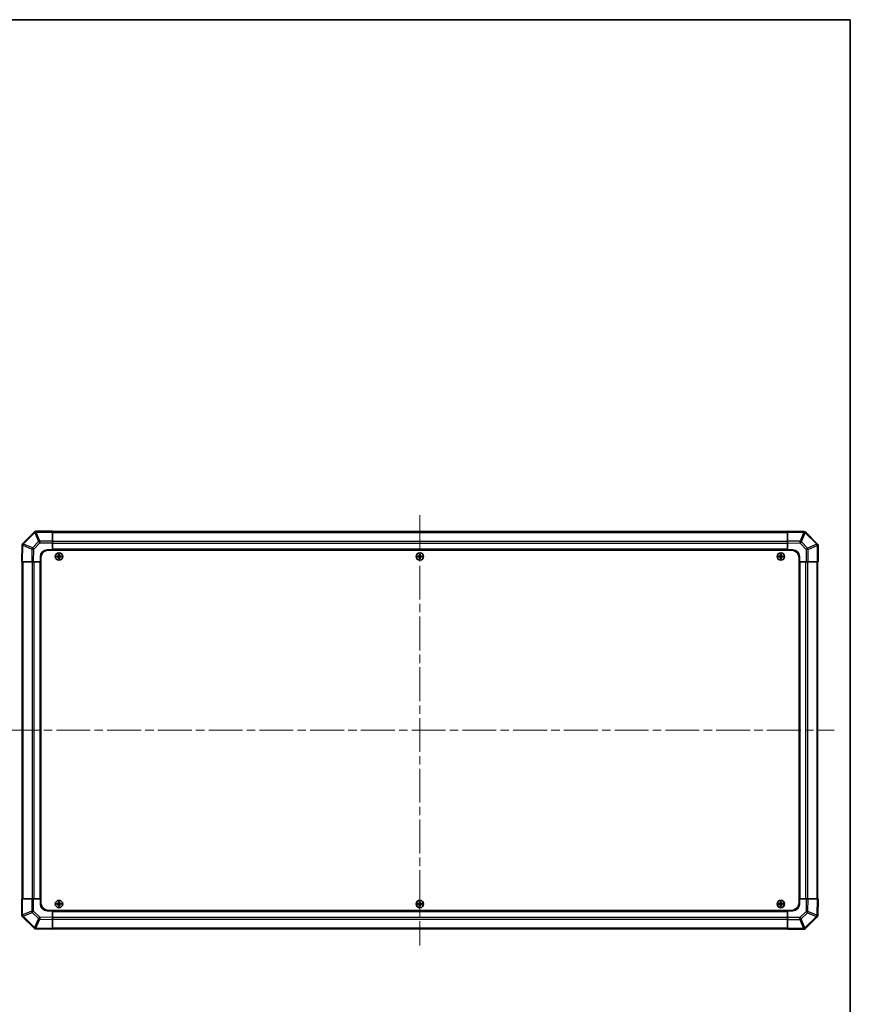
# Model space of a CAD drawing. Units: millimetres. Extents: x 65 to 9120, y 36 to 1441.
# Drawn here: x 3164 to 3790, y 699 to 1441 of the extents above; entities that cross this region are included whole.
import ezdxf

# ---------------------------------------------------------------- set-up
doc = ezdxf.new("R2010")
doc.units = ezdxf.units.MM
doc.header["$LTSCALE"] = 4.5
doc.linetypes.add('CHAIN', pattern=[0.3543, 0.2362, -0.0295, 0.0591, -0.0295])
for name, color, linetype, lineweight in [('Border (ISO)', 7, 'Continuous', 35), ('Centerline (ISO)', 131, 'Continuous', 18), ('Visible (ISO)', 7, 'Continuous', 35), ('Visible Narrow (ISO)', 7, 'Continuous', 25)]:
    doc.layers.add(name, color=color, linetype=linetype, lineweight=lineweight)

# ---------------------------------------------------------------- blocks, each defined once
blk = doc.blocks.new('図面枠 tk図枠')
at = {"layer": 'Border (ISO)'}
for p, q in [((14.5, 289), (405.5, 289)), ((405.5, 289), (405.5, 8))]:
    blk.add_line(p, q, dxfattribs=at)

msp = doc.modelspace()

# ---------------------------------------------------------------- linework, layer by layer
at = {"layer": 'Centerline (ISO)', "linetype": 'CHAIN', "ltscale": 23.990969}
for p, q in [((3465.4191, 1067.6115), (3465.4191, 743.2115)), ((3153.2191, 905.4115), (3777.6191, 905.4115))]:
    msp.add_line(p, q, dxfattribs=at)
at = {"layer": 'Visible (ISO)'}
for p, q in [((3174.8267, 1054.8191), (3166.2214, 1046.2138)), ((3174.8333, 1054.8257), (3174.8267, 1054.8191)), ((3188.4191, 1055.4115), (3176.2475, 1055.4115)), ((3188.4191, 1055.4115), (3188.4191, 1054.838)), ((3742.4191, 1055.1115), (3188.4191, 1055.1115)), ((3188.4191, 1047.9862), (3188.4191, 1054.838)), ((3742.4191, 1054.8258), (3742.4191, 1055.4115)), ((3754.8186, 1055.195), (3742.4191, 1055.4115)), ((3742.4191, 1054.8258), (3742.4191, 1047.9959)), ((3754.8421, 1055.1946), (3754.8186, 1055.195)), ((3764.8267, 1046.0038), (3756.2214, 1054.6091)), ((3188.4191, 1047.9862), (3188.4191, 1046.5946)), ((3188.4191, 1046.5946), (3188.4191, 1041.4115)), ((3742.4191, 1046.5819), (3742.4191, 1047.9959)), ((3742.4191, 1041.4115), (3742.4191, 1046.5819)), ((3165.6355, 1044.8109), (3165.4191, 1032.4115)), ((3165.6359, 1044.8345), (3165.6355, 1044.8109)), ((3184.4191, 1041.4115), (3188.4191, 1041.4115)), ((3185.6691, 1041.1615), (3745.1691, 1041.1615)), ((3188.4191, 1041.4115), (3188.4191, 1041.1615)), ((3742.4191, 1041.4115), (3188.4191, 1041.4115)), ((3188.4191, 1041.4115), (3188.4191, 1041.1615)), ((3742.4191, 1041.1615), (3742.4191, 1041.4115)), ((3742.4191, 1041.1615), (3742.4191, 1041.4115)), ((3742.4191, 1041.4115), (3746.4191, 1041.4115)), ((3764.8333, 1045.9972), (3764.8267, 1046.0038)), ((3765.4191, 1032.4115), (3765.4191, 1044.583)), ((3166.0047, 1032.4115), (3165.4191, 1032.4115)), ((3165.7191, 1032.4115), (3165.7191, 778.4115)), ((3166.0047, 1032.4115), (3172.8346, 1032.4115)), ((3174.2487, 1032.4115), (3172.8346, 1032.4115)), ((3179.4191, 1032.4115), (3174.2487, 1032.4115)), ((3179.4191, 1032.4115), (3179.4191, 1036.4115)), ((3179.4191, 1032.4115), (3179.4191, 778.4115)), ((3179.6691, 1032.4115), (3179.4191, 1032.4115)), ((3179.6691, 1032.4115), (3179.4191, 1032.4115)), ((3179.6691, 1035.1615), (3179.6691, 775.6615)), ((3191.6872, 1036.6933), (3191.7566, 1036.624)), ((3191.6872, 1036.1296), (3191.7566, 1036.1989)), ((3192.9191, 1036.624), (3191.7566, 1036.624)), ((3191.7566, 1036.624), (3191.8447, 1036.5358)), ((3191.7566, 1036.624), (3191.7566, 1036.1989)), ((3191.7566, 1036.1989), (3191.8447, 1036.2871)), ((3191.7566, 1036.1989), (3192.9191, 1036.1989)), ((3192.9191, 1036.5358), (3191.8447, 1036.5358)), ((3191.8447, 1036.5358), (3191.8447, 1036.2871)), ((3191.8447, 1036.2871), (3192.9191, 1036.2871)), ((3193.1372, 1038.1433), (3193.2066, 1038.074)), ((3193.1372, 1034.6796), (3193.2066, 1034.7489)), ((3193.6316, 1038.074), (3193.2066, 1038.074)), ((3193.2066, 1038.074), (3193.2947, 1037.9858)), ((3193.2066, 1038.074), (3193.2066, 1036.9115)), ((3193.2066, 1035.9115), (3193.2066, 1034.7489)), ((3193.2066, 1034.7489), (3193.2947, 1034.8371)), ((3193.2066, 1034.7489), (3193.6316, 1034.7489)), ((3193.5434, 1037.9858), (3193.2947, 1037.9858)), ((3193.2947, 1037.9858), (3193.2947, 1036.9115)), ((3193.2947, 1035.9115), (3193.2947, 1034.8371)), ((3193.2947, 1034.8371), (3193.5434, 1034.8371)), ((3193.6316, 1038.074), (3193.5434, 1037.9858)), ((3193.5434, 1036.9115), (3193.5434, 1037.9858)), ((3193.5434, 1034.8371), (3193.5434, 1035.9115)), ((3193.6316, 1034.7489), (3193.5434, 1034.8371)), ((3193.7009, 1038.1433), (3193.6316, 1038.074)), ((3193.6316, 1036.9115), (3193.6316, 1038.074)), ((3193.6316, 1034.7489), (3193.6316, 1035.9115)), ((3193.7009, 1034.6796), (3193.6316, 1034.7489)), ((3195.0816, 1036.624), (3193.9191, 1036.624)), ((3194.9934, 1036.5358), (3193.9191, 1036.5358)), ((3193.9191, 1036.2871), (3194.9934, 1036.2871)), ((3193.9191, 1036.1989), (3195.0816, 1036.1989)), ((3195.0816, 1036.624), (3194.9934, 1036.5358)), ((3194.9934, 1036.2871), (3194.9934, 1036.5358)), ((3195.0816, 1036.1989), (3194.9934, 1036.2871)), ((3195.1509, 1036.6933), (3195.0816, 1036.624)), ((3195.0816, 1036.1989), (3195.0816, 1036.624)), ((3195.1509, 1036.1296), (3195.0816, 1036.1989)), ((3463.6872, 1036.6933), (3463.7566, 1036.624)), ((3463.6872, 1036.1296), (3463.7566, 1036.1989)), ((3464.9191, 1036.624), (3463.7566, 1036.624)), ((3463.7566, 1036.624), (3463.8447, 1036.5358)), ((3463.7566, 1036.624), (3463.7566, 1036.1989)), ((3463.7566, 1036.1989), (3463.8447, 1036.2871)), ((3463.7566, 1036.1989), (3464.9191, 1036.1989)), ((3464.9191, 1036.5358), (3463.8447, 1036.5358)), ((3463.8447, 1036.5358), (3463.8447, 1036.2871)), ((3463.8447, 1036.2871), (3464.9191, 1036.2871)), ((3465.1372, 1038.1433), (3465.2066, 1038.074)), ((3465.1372, 1034.6796), (3465.2066, 1034.7489)), ((3465.6316, 1038.074), (3465.2066, 1038.074)), ((3465.2066, 1038.074), (3465.2947, 1037.9858)), ((3465.2066, 1038.074), (3465.2066, 1036.9115)), ((3465.2066, 1035.9115), (3465.2066, 1034.7489)), ((3465.2066, 1034.7489), (3465.2947, 1034.8371)), ((3465.2066, 1034.7489), (3465.6316, 1034.7489)), ((3465.5434, 1037.9858), (3465.2947, 1037.9858)), ((3465.2947, 1037.9858), (3465.2947, 1036.9115)), ((3465.2947, 1035.9115), (3465.2947, 1034.8371)), ((3465.2947, 1034.8371), (3465.5434, 1034.8371)), ((3465.6316, 1038.074), (3465.5434, 1037.9858)), ((3465.5434, 1036.9115), (3465.5434, 1037.9858)), ((3465.5434, 1034.8371), (3465.5434, 1035.9115)), ((3465.6316, 1034.7489), (3465.5434, 1034.8371)), ((3465.7009, 1038.1433), (3465.6316, 1038.074)), ((3465.6316, 1036.9115), (3465.6316, 1038.074)), ((3465.6316, 1034.7489), (3465.6316, 1035.9115)), ((3465.7009, 1034.6796), (3465.6316, 1034.7489)), ((3467.0816, 1036.624), (3465.9191, 1036.624)), ((3466.9934, 1036.5358), (3465.9191, 1036.5358)), ((3465.9191, 1036.2871), (3466.9934, 1036.2871)), ((3465.9191, 1036.1989), (3467.0816, 1036.1989)), ((3467.0816, 1036.624), (3466.9934, 1036.5358)), ((3466.9934, 1036.2871), (3466.9934, 1036.5358)), ((3467.0816, 1036.1989), (3466.9934, 1036.2871)), ((3467.1509, 1036.6933), (3467.0816, 1036.624)), ((3467.0816, 1036.1989), (3467.0816, 1036.624)), ((3467.1509, 1036.1296), (3467.0816, 1036.1989)), ((3735.6872, 1036.6933), (3735.7566, 1036.624)), ((3735.6872, 1036.1296), (3735.7566, 1036.1989)), ((3736.9191, 1036.624), (3735.7566, 1036.624)), ((3735.7566, 1036.624), (3735.8447, 1036.5358)), ((3735.7566, 1036.624), (3735.7566, 1036.1989)), ((3735.7566, 1036.1989), (3735.8447, 1036.2871)), ((3735.7566, 1036.1989), (3736.9191, 1036.1989)), ((3736.9191, 1036.5358), (3735.8447, 1036.5358)), ((3735.8447, 1036.5358), (3735.8447, 1036.2871)), ((3735.8447, 1036.2871), (3736.9191, 1036.2871)), ((3737.1372, 1038.1433), (3737.2066, 1038.074)), ((3737.1372, 1034.6796), (3737.2066, 1034.7489)), ((3737.6316, 1038.074), (3737.2066, 1038.074)), ((3737.2066, 1038.074), (3737.2947, 1037.9858)), ((3737.2066, 1038.074), (3737.2066, 1036.9115)), ((3737.2066, 1035.9115), (3737.2066, 1034.7489)), ((3737.2066, 1034.7489), (3737.2947, 1034.8371)), ((3737.2066, 1034.7489), (3737.6316, 1034.7489)), ((3737.5434, 1037.9858), (3737.2947, 1037.9858)), ((3737.2947, 1037.9858), (3737.2947, 1036.9115)), ((3737.2947, 1035.9115), (3737.2947, 1034.8371)), ((3737.2947, 1034.8371), (3737.5434, 1034.8371)), ((3737.6316, 1038.074), (3737.5434, 1037.9858)), ((3737.5434, 1036.9115), (3737.5434, 1037.9858)), ((3737.5434, 1034.8371), (3737.5434, 1035.9115)), ((3737.6316, 1034.7489), (3737.5434, 1034.8371)), ((3737.7009, 1038.1433), (3737.6316, 1038.074)), ((3737.6316, 1036.9115), (3737.6316, 1038.074)), ((3737.6316, 1034.7489), (3737.6316, 1035.9115)), ((3737.7009, 1034.6796), (3737.6316, 1034.7489)), ((3739.0816, 1036.624), (3737.9191, 1036.624)), ((3738.9934, 1036.5358), (3737.9191, 1036.5358)), ((3737.9191, 1036.2871), (3738.9934, 1036.2871)), ((3737.9191, 1036.1989), (3739.0816, 1036.1989)), ((3739.0816, 1036.624), (3738.9934, 1036.5358)), ((3738.9934, 1036.2871), (3738.9934, 1036.5358)), ((3739.0816, 1036.1989), (3738.9934, 1036.2871)), ((3739.1509, 1036.6933), (3739.0816, 1036.624)), ((3739.0816, 1036.1989), (3739.0816, 1036.624)), ((3739.1509, 1036.1296), (3739.0816, 1036.1989)), ((3751.1691, 1035.1615), (3751.1691, 775.6615)), ((3751.4191, 1032.4115), (3751.1691, 1032.4115)), ((3751.4191, 1032.4115), (3751.1691, 1032.4115)), ((3751.4191, 1036.4115), (3751.4191, 1032.4115)), ((3751.4191, 778.4115), (3751.4191, 1032.4115)), ((3756.6022, 1032.4115), (3751.4191, 1032.4115)), ((3757.9938, 1032.4115), (3756.6022, 1032.4115)), ((3757.9938, 1032.4115), (3764.8456, 1032.4115)), ((3765.4191, 1032.4115), (3764.8456, 1032.4115)), ((3765.1191, 778.4115), (3765.1191, 1032.4115)), ((3165.4191, 778.4115), (3165.9926, 778.4115)), ((3165.4191, 778.4115), (3165.4191, 766.2399)), ((3172.8444, 778.4115), (3165.9926, 778.4115)), ((3172.8444, 778.4115), (3174.236, 778.4115)), ((3174.236, 778.4115), (3179.4191, 778.4115)), ((3179.4191, 778.4115), (3179.6691, 778.4115)), ((3179.4191, 778.4115), (3179.6691, 778.4115)), ((3179.4191, 774.4115), (3179.4191, 778.4115)), ((3191.6872, 774.6933), (3191.7566, 774.624)), ((3191.6872, 774.1296), (3191.7566, 774.1989)), ((3192.9191, 774.624), (3191.7566, 774.624)), ((3191.7566, 774.624), (3191.8447, 774.5358)), ((3191.7566, 774.624), (3191.7566, 774.1989)), ((3191.7566, 774.1989), (3191.8447, 774.2871)), ((3191.7566, 774.1989), (3192.9191, 774.1989)), ((3192.9191, 774.5358), (3191.8447, 774.5358)), ((3191.8447, 774.5358), (3191.8447, 774.2871)), ((3191.8447, 774.2871), (3192.9191, 774.2871)), ((3193.1372, 776.1433), (3193.2066, 776.074)), ((3193.1372, 772.6796), (3193.2066, 772.7489)), ((3193.6316, 776.074), (3193.2066, 776.074)), ((3193.2066, 776.074), (3193.2947, 775.9858)), ((3193.2066, 776.074), (3193.2066, 774.9115)), ((3193.2066, 773.9115), (3193.2066, 772.7489)), ((3193.2066, 772.7489), (3193.2947, 772.8371)), ((3193.2066, 772.7489), (3193.6316, 772.7489)), ((3193.5434, 775.9858), (3193.2947, 775.9858)), ((3193.2947, 775.9858), (3193.2947, 774.9115)), ((3193.2947, 773.9115), (3193.2947, 772.8371)), ((3193.2947, 772.8371), (3193.5434, 772.8371)), ((3193.6316, 776.074), (3193.5434, 775.9858)), ((3193.5434, 774.9115), (3193.5434, 775.9858)), ((3193.5434, 772.8371), (3193.5434, 773.9115)), ((3193.6316, 772.7489), (3193.5434, 772.8371)), ((3193.7009, 776.1433), (3193.6316, 776.074)), ((3193.6316, 774.9115), (3193.6316, 776.074)), ((3193.6316, 772.7489), (3193.6316, 773.9115)), ((3193.7009, 772.6796), (3193.6316, 772.7489)), ((3195.0816, 774.624), (3193.9191, 774.624)), ((3194.9934, 774.5358), (3193.9191, 774.5358)), ((3193.9191, 774.2871), (3194.9934, 774.2871)), ((3193.9191, 774.1989), (3195.0816, 774.1989)), ((3195.0816, 774.624), (3194.9934, 774.5358)), ((3194.9934, 774.2871), (3194.9934, 774.5358)), ((3195.0816, 774.1989), (3194.9934, 774.2871)), ((3195.1509, 774.6933), (3195.0816, 774.624)), ((3195.0816, 774.1989), (3195.0816, 774.624)), ((3195.1509, 774.1296), (3195.0816, 774.1989)), ((3463.6872, 774.6933), (3463.7566, 774.624)), ((3463.6872, 774.1296), (3463.7566, 774.1989)), ((3464.9191, 774.624), (3463.7566, 774.624)), ((3463.7566, 774.624), (3463.8447, 774.5358)), ((3463.7566, 774.624), (3463.7566, 774.1989)), ((3463.7566, 774.1989), (3463.8447, 774.2871)), ((3463.7566, 774.1989), (3464.9191, 774.1989)), ((3464.9191, 774.5358), (3463.8447, 774.5358)), ((3463.8447, 774.5358), (3463.8447, 774.2871)), ((3463.8447, 774.2871), (3464.9191, 774.2871)), ((3465.1372, 776.1433), (3465.2066, 776.074)), ((3465.1372, 772.6796), (3465.2066, 772.7489)), ((3465.6316, 776.074), (3465.2066, 776.074)), ((3465.2066, 776.074), (3465.2947, 775.9858)), ((3465.2066, 776.074), (3465.2066, 774.9115)), ((3465.2066, 773.9115), (3465.2066, 772.7489)), ((3465.2066, 772.7489), (3465.2947, 772.8371)), ((3465.2066, 772.7489), (3465.6316, 772.7489)), ((3465.5434, 775.9858), (3465.2947, 775.9858)), ((3465.2947, 775.9858), (3465.2947, 774.9115)), ((3465.2947, 773.9115), (3465.2947, 772.8371)), ((3465.2947, 772.8371), (3465.5434, 772.8371)), ((3465.6316, 776.074), (3465.5434, 775.9858)), ((3465.5434, 774.9115), (3465.5434, 775.9858)), ((3465.5434, 772.8371), (3465.5434, 773.9115)), ((3465.6316, 772.7489), (3465.5434, 772.8371)), ((3465.7009, 776.1433), (3465.6316, 776.074)), ((3465.6316, 774.9115), (3465.6316, 776.074)), ((3465.6316, 772.7489), (3465.6316, 773.9115)), ((3465.7009, 772.6796), (3465.6316, 772.7489)), ((3467.0816, 774.624), (3465.9191, 774.624)), ((3466.9934, 774.5358), (3465.9191, 774.5358)), ((3465.9191, 774.2871), (3466.9934, 774.2871)), ((3465.9191, 774.1989), (3467.0816, 774.1989)), ((3467.0816, 774.624), (3466.9934, 774.5358)), ((3466.9934, 774.2871), (3466.9934, 774.5358)), ((3467.0816, 774.1989), (3466.9934, 774.2871)), ((3467.1509, 774.6933), (3467.0816, 774.624)), ((3467.0816, 774.1989), (3467.0816, 774.624)), ((3467.1509, 774.1296), (3467.0816, 774.1989)), ((3735.6872, 774.6933), (3735.7566, 774.624)), ((3735.6872, 774.1296), (3735.7566, 774.1989)), ((3736.9191, 774.624), (3735.7566, 774.624)), ((3735.7566, 774.624), (3735.8447, 774.5358)), ((3735.7566, 774.624), (3735.7566, 774.1989)), ((3735.7566, 774.1989), (3735.8447, 774.2871)), ((3735.7566, 774.1989), (3736.9191, 774.1989)), ((3736.9191, 774.5358), (3735.8447, 774.5358)), ((3735.8447, 774.5358), (3735.8447, 774.2871)), ((3735.8447, 774.2871), (3736.9191, 774.2871)), ((3737.1372, 776.1433), (3737.2066, 776.074)), ((3737.1372, 772.6796), (3737.2066, 772.7489)), ((3737.6316, 776.074), (3737.2066, 776.074)), ((3737.2066, 776.074), (3737.2947, 775.9858)), ((3737.2066, 776.074), (3737.2066, 774.9115)), ((3737.2066, 773.9115), (3737.2066, 772.7489)), ((3737.2066, 772.7489), (3737.2947, 772.8371)), ((3737.2066, 772.7489), (3737.6316, 772.7489)), ((3737.5434, 775.9858), (3737.2947, 775.9858)), ((3737.2947, 775.9858), (3737.2947, 774.9115)), ((3737.2947, 773.9115), (3737.2947, 772.8371)), ((3737.2947, 772.8371), (3737.5434, 772.8371)), ((3737.6316, 776.074), (3737.5434, 775.9858)), ((3737.5434, 774.9115), (3737.5434, 775.9858)), ((3737.5434, 772.8371), (3737.5434, 773.9115)), ((3737.6316, 772.7489), (3737.5434, 772.8371)), ((3737.7009, 776.1433), (3737.6316, 776.074)), ((3737.6316, 774.9115), (3737.6316, 776.074)), ((3737.6316, 772.7489), (3737.6316, 773.9115)), ((3737.7009, 772.6796), (3737.6316, 772.7489)), ((3739.0816, 774.624), (3737.9191, 774.624)), ((3738.9934, 774.5358), (3737.9191, 774.5358)), ((3737.9191, 774.2871), (3738.9934, 774.2871)), ((3737.9191, 774.1989), (3739.0816, 774.1989)), ((3739.0816, 774.624), (3738.9934, 774.5358)), ((3738.9934, 774.2871), (3738.9934, 774.5358)), ((3739.0816, 774.1989), (3738.9934, 774.2871)), ((3739.1509, 774.6933), (3739.0816, 774.624)), ((3739.0816, 774.1989), (3739.0816, 774.624)), ((3739.1509, 774.1296), (3739.0816, 774.1989)), ((3751.1691, 778.4115), (3751.4191, 778.4115)), ((3751.1691, 778.4115), (3751.4191, 778.4115)), ((3751.4191, 778.4115), (3756.5895, 778.4115)), ((3751.4191, 778.4115), (3751.4191, 774.4115)), ((3756.5895, 778.4115), (3758.0035, 778.4115)), ((3764.8334, 778.4115), (3758.0035, 778.4115)), ((3764.8334, 778.4115), (3765.4191, 778.4115)), ((3765.2026, 766.012), (3765.4191, 778.4115)), ((3166.0049, 764.8257), (3166.0114, 764.8191)), ((3166.0114, 764.8191), (3174.6168, 756.2138)), ((3188.4191, 769.4115), (3184.4191, 769.4115)), ((3185.6691, 769.6615), (3745.1691, 769.6615)), ((3188.4191, 769.6615), (3188.4191, 769.4115)), ((3188.4191, 769.6615), (3188.4191, 769.4115)), ((3188.4191, 769.4115), (3742.4191, 769.4115)), ((3188.4191, 769.4115), (3188.4191, 764.241)), ((3742.4191, 769.4115), (3742.4191, 769.6615)), ((3742.4191, 769.4115), (3742.4191, 769.6615)), ((3742.4191, 764.2283), (3742.4191, 769.4115)), ((3746.4191, 769.4115), (3742.4191, 769.4115)), ((3756.0114, 756.0038), (3764.6168, 764.6091)), ((3765.2022, 765.9884), (3765.2026, 766.012)), ((3188.4191, 764.241), (3188.4191, 762.827)), ((3188.4191, 755.9971), (3188.4191, 762.827)), ((3742.4191, 762.8367), (3742.4191, 764.2283)), ((3742.4191, 762.8367), (3742.4191, 755.9849)), ((3175.9961, 755.6283), (3176.0196, 755.6279)), ((3176.0196, 755.6279), (3188.4191, 755.4115)), ((3188.4191, 755.9971), (3188.4191, 755.4115)), ((3188.4191, 755.7115), (3742.4191, 755.7115)), ((3742.4191, 755.4115), (3742.4191, 755.9849)), ((3742.4191, 755.4115), (3754.5907, 755.4115)), ((3756.0049, 755.9972), (3756.0114, 756.0038))]:
    msp.add_line(p, q, dxfattribs=at)
for centre in [(3193.4191, 1036.4115), (3465.4191, 1036.4115), (3737.4191, 1036.4115), (3193.4191, 774.4115), (3465.4191, 774.4115), (3737.4191, 774.4115)]:
    msp.add_circle(centre, 2.7832, dxfattribs=at)
for centre, radius, start, end in [((3176.2475, 1053.4115), 2, 90, 135), ((3754.8072, 1053.1949), 2, 45, 89), ((3167.6356, 1044.7996), 2, 135, 179), ((3184.4191, 1036.4115), 5, 90, 180), ((3185.6691, 1035.1615), 6, 90, 180), ((3745.1691, 1035.1615), 6, 0, 90), ((3746.4191, 1036.4115), 5, 0, 90), ((3763.4191, 1044.583), 2, 0, 45), ((3192.9191, 1036.9115), 0.3757, 270, 0), ((3192.9191, 1036.9115), 0.2875, 270, 0), ((3192.9191, 1035.9115), 0.3757, 0, 90), ((3192.9191, 1035.9115), 0.2875, 0, 90), ((3193.9191, 1036.9115), 0.3757, 180, 270), ((3193.9191, 1035.9115), 0.3757, 90, 180), ((3193.9191, 1036.9115), 0.2875, 180, 270), ((3193.9191, 1035.9115), 0.2875, 90, 180), ((3464.9191, 1036.9115), 0.3757, 270, 0), ((3464.9191, 1036.9115), 0.2875, 270, 0), ((3464.9191, 1035.9115), 0.3757, 0, 90), ((3464.9191, 1035.9115), 0.2875, 0, 90), ((3465.9191, 1036.9115), 0.3757, 180, 270), ((3465.9191, 1035.9115), 0.3757, 90, 180), ((3465.9191, 1036.9115), 0.2875, 180, 270), ((3465.9191, 1035.9115), 0.2875, 90, 180), ((3736.9191, 1036.9115), 0.3757, 270, 0), ((3736.9191, 1036.9115), 0.2875, 270, 0), ((3736.9191, 1035.9115), 0.3757, 0, 90), ((3736.9191, 1035.9115), 0.2875, 0, 90), ((3737.9191, 1036.9115), 0.3757, 180, 270), ((3737.9191, 1035.9115), 0.3757, 90, 180), ((3737.9191, 1036.9115), 0.2875, 180, 270), ((3737.9191, 1035.9115), 0.2875, 90, 180), ((3184.4191, 774.4115), 5, 180, 270), ((3185.6691, 775.6615), 6, 180, 270), ((3192.9191, 774.9115), 0.3757, 270, 0), ((3192.9191, 774.9115), 0.2875, 270, 0), ((3192.9191, 773.9115), 0.3757, 0, 90), ((3192.9191, 773.9115), 0.2875, 0, 90), ((3193.9191, 774.9115), 0.3757, 180, 270), ((3193.9191, 773.9115), 0.3757, 90, 180), ((3193.9191, 774.9115), 0.2875, 180, 270), ((3193.9191, 773.9115), 0.2875, 90, 180), ((3464.9191, 774.9115), 0.3757, 270, 0), ((3464.9191, 774.9115), 0.2875, 270, 0), ((3464.9191, 773.9115), 0.3757, 0, 90), ((3464.9191, 773.9115), 0.2875, 0, 90), ((3465.9191, 774.9115), 0.3757, 180, 270), ((3465.9191, 773.9115), 0.3757, 90, 180), ((3465.9191, 774.9115), 0.2875, 180, 270), ((3465.9191, 773.9115), 0.2875, 90, 180), ((3736.9191, 774.9115), 0.3757, 270, 0), ((3736.9191, 774.9115), 0.2875, 270, 0), ((3736.9191, 773.9115), 0.3757, 0, 90), ((3736.9191, 773.9115), 0.2875, 0, 90), ((3737.9191, 774.9115), 0.3757, 180, 270), ((3737.9191, 773.9115), 0.3757, 90, 180), ((3737.9191, 774.9115), 0.2875, 180, 270), ((3737.9191, 773.9115), 0.2875, 90, 180), ((3745.1691, 775.6615), 6, 270, 0), ((3746.4191, 774.4115), 5, 270, 0), ((3167.4191, 766.2399), 2, 180, 225), ((3763.2025, 766.0233), 2, 315, 359), ((3176.031, 757.628), 2, 225, 269), ((3754.5907, 757.4115), 2, 270, 315)]:
    msp.add_arc(centre, radius, start, end, dxfattribs=at)
for centre, major_axis, start_param, end_param in [((3192.3362, 1036.4115), (0, 7.4512), 1.53295937, 1.60863328), ((3193.4191, 1036.0554), (7.5216, 0), 1.63732037, 1.80313234), ((3193.4191, 1036.7675), (-7.5216, 0), 1.33846031, 1.50427228), ((3193.7752, 1036.4115), (0, 7.5216), 1.33846031, 1.50427228), ((3193.7752, 1036.4115), (0, 7.5216), 1.63732037, 1.80313234), ((3193.4191, 1037.4944), (7.4512, 0), 1.53295937, 1.60863328), ((3193.4191, 1035.3285), (-7.4512, 0), 1.53295937, 1.60863328), ((3193.063, 1036.4115), (0, -7.5216), 1.63732037, 1.80313234), ((3193.063, 1036.4115), (0, -7.5216), 1.33846031, 1.50427228), ((3193.4191, 1036.0554), (7.5216, 0), 1.33846031, 1.50427228), ((3193.4191, 1036.7675), (-7.5216, 0), 1.63732037, 1.80313234), ((3194.502, 1036.4115), (0, -7.4512), 1.53295937, 1.60863328), ((3464.3362, 1036.4115), (0, 7.4512), 1.53295937, 1.60863328), ((3465.4191, 1036.0554), (7.5216, 0), 1.63732037, 1.80313234), ((3465.4191, 1036.7675), (-7.5216, 0), 1.33846031, 1.50427228), ((3465.7752, 1036.4115), (0, 7.5216), 1.33846031, 1.50427228), ((3465.7752, 1036.4115), (0, 7.5216), 1.63732037, 1.80313234), ((3465.4191, 1037.4944), (7.4512, 0), 1.53295937, 1.60863328), ((3465.4191, 1035.3285), (-7.4512, 0), 1.53295937, 1.60863328), ((3465.063, 1036.4115), (0, -7.5216), 1.63732037, 1.80313234), ((3465.063, 1036.4115), (0, -7.5216), 1.33846031, 1.50427228), ((3465.4191, 1036.0554), (7.5216, 0), 1.33846031, 1.50427228), ((3465.4191, 1036.7675), (-7.5216, 0), 1.63732037, 1.80313234), ((3466.502, 1036.4115), (0, -7.4512), 1.53295937, 1.60863328), ((3736.3362, 1036.4115), (0, 7.4512), 1.53295937, 1.60863328), ((3737.4191, 1036.0554), (7.5216, 0), 1.63732037, 1.80313234), ((3737.4191, 1036.7675), (-7.5216, 0), 1.33846031, 1.50427228), ((3737.7752, 1036.4115), (0, 7.5216), 1.33846031, 1.50427228), ((3737.7752, 1036.4115), (0, 7.5216), 1.63732037, 1.80313234), ((3737.4191, 1037.4944), (7.4512, 0), 1.53295937, 1.60863328), ((3737.4191, 1035.3285), (-7.4512, 0), 1.53295937, 1.60863328), ((3737.063, 1036.4115), (0, -7.5216), 1.63732037, 1.80313234), ((3737.063, 1036.4115), (0, -7.5216), 1.33846031, 1.50427228), ((3737.4191, 1036.0554), (7.5216, 0), 1.33846031, 1.50427228), ((3737.4191, 1036.7675), (-7.5216, 0), 1.63732037, 1.80313234), ((3738.502, 1036.4115), (0, -7.4512), 1.53295937, 1.60863328), ((3192.3362, 774.4115), (0, 7.4512), 1.53295937, 1.60863328), ((3193.4191, 774.0554), (7.5216, 0), 1.63732037, 1.80313234), ((3193.4191, 774.7675), (-7.5216, 0), 1.33846031, 1.50427228), ((3193.7752, 774.4115), (0, 7.5216), 1.33846031, 1.50427228), ((3193.7752, 774.4115), (0, 7.5216), 1.63732037, 1.80313234), ((3193.4191, 775.4944), (7.4512, 0), 1.53295937, 1.60863328), ((3193.4191, 773.3285), (-7.4512, 0), 1.53295937, 1.60863328), ((3193.063, 774.4115), (0, -7.5216), 1.63732037, 1.80313234), ((3193.063, 774.4115), (0, -7.5216), 1.33846031, 1.50427228), ((3193.4191, 774.0554), (7.5216, 0), 1.33846031, 1.50427228), ((3193.4191, 774.7675), (-7.5216, 0), 1.63732037, 1.80313234), ((3194.502, 774.4115), (0, -7.4512), 1.53295937, 1.60863328), ((3464.3362, 774.4115), (0, 7.4512), 1.53295937, 1.60863328), ((3465.4191, 774.0554), (7.5216, 0), 1.63732037, 1.80313234), ((3465.4191, 774.7675), (-7.5216, 0), 1.33846031, 1.50427228), ((3465.7752, 774.4115), (0, 7.5216), 1.33846031, 1.50427228), ((3465.7752, 774.4115), (0, 7.5216), 1.63732037, 1.80313234), ((3465.4191, 775.4944), (7.4512, 0), 1.53295937, 1.60863328), ((3465.4191, 773.3285), (-7.4512, 0), 1.53295937, 1.60863328), ((3465.063, 774.4115), (0, -7.5216), 1.63732037, 1.80313234), ((3465.063, 774.4115), (0, -7.5216), 1.33846031, 1.50427228), ((3465.4191, 774.0554), (7.5216, 0), 1.33846031, 1.50427228), ((3465.4191, 774.7675), (-7.5216, 0), 1.63732037, 1.80313234), ((3466.502, 774.4115), (0, -7.4512), 1.53295937, 1.60863328), ((3736.3362, 774.4115), (0, 7.4512), 1.53295937, 1.60863328), ((3737.4191, 774.0554), (7.5216, 0), 1.63732037, 1.80313234), ((3737.4191, 774.7675), (-7.5216, 0), 1.33846031, 1.50427228), ((3737.7752, 774.4115), (0, 7.5216), 1.33846031, 1.50427228), ((3737.7752, 774.4115), (0, 7.5216), 1.63732037, 1.80313234), ((3737.4191, 775.4944), (7.4512, 0), 1.53295937, 1.60863328), ((3737.4191, 773.3285), (-7.4512, 0), 1.53295937, 1.60863328), ((3737.063, 774.4115), (0, -7.5216), 1.63732037, 1.80313234), ((3737.063, 774.4115), (0, -7.5216), 1.33846031, 1.50427228), ((3737.4191, 774.0554), (7.5216, 0), 1.33846031, 1.50427228), ((3737.4191, 774.7675), (-7.5216, 0), 1.63732037, 1.80313234), ((3738.502, 774.4115), (0, -7.4512), 1.53295937, 1.60863328)]:
    msp.add_ellipse(centre, major_axis=major_axis, ratio=0.08715574, start_param=start_param, end_param=end_param, dxfattribs=at)
for points in [[(3192.9191, 1036.7095), (3192.9444, 1036.7096), (3192.9713, 1036.7148), (3193.021, 1036.7355), (3193.0436, 1036.7511), (3193.0795, 1036.7869), (3193.095, 1036.8096), (3193.1157, 1036.8592), (3193.1209, 1036.8862), (3193.1211, 1036.9115)], [(3193.1211, 1035.9115), (3193.1209, 1035.9367), (3193.1157, 1035.9637), (3193.095, 1036.0133), (3193.0795, 1036.036), (3193.0436, 1036.0718), (3193.021, 1036.0874), (3192.9713, 1036.1081), (3192.9444, 1036.1133), (3192.9191, 1036.1134)], [(3193.7171, 1036.9115), (3193.7173, 1036.8862), (3193.7224, 1036.8592), (3193.7431, 1036.8096), (3193.7587, 1036.7869), (3193.7945, 1036.7511), (3193.8172, 1036.7355), (3193.8668, 1036.7148), (3193.8938, 1036.7096), (3193.9191, 1036.7095)], [(3193.9191, 1036.1134), (3193.8938, 1036.1133), (3193.8668, 1036.1081), (3193.8172, 1036.0874), (3193.7945, 1036.0718), (3193.7587, 1036.036), (3193.7431, 1036.0133), (3193.7224, 1035.9637), (3193.7173, 1035.9367), (3193.7171, 1035.9115)], [(3464.9191, 1036.7095), (3464.9444, 1036.7096), (3464.9713, 1036.7148), (3465.021, 1036.7355), (3465.0436, 1036.7511), (3465.0795, 1036.7869), (3465.095, 1036.8096), (3465.1157, 1036.8592), (3465.1209, 1036.8862), (3465.1211, 1036.9115)], [(3465.1211, 1035.9115), (3465.1209, 1035.9367), (3465.1157, 1035.9637), (3465.095, 1036.0133), (3465.0795, 1036.036), (3465.0436, 1036.0718), (3465.021, 1036.0874), (3464.9713, 1036.1081), (3464.9444, 1036.1133), (3464.9191, 1036.1134)], [(3465.7171, 1036.9115), (3465.7173, 1036.8862), (3465.7224, 1036.8592), (3465.7431, 1036.8096), (3465.7587, 1036.7869), (3465.7945, 1036.7511), (3465.8172, 1036.7355), (3465.8668, 1036.7148), (3465.8938, 1036.7096), (3465.9191, 1036.7095)], [(3465.9191, 1036.1134), (3465.8938, 1036.1133), (3465.8668, 1036.1081), (3465.8172, 1036.0874), (3465.7945, 1036.0718), (3465.7587, 1036.036), (3465.7431, 1036.0133), (3465.7224, 1035.9637), (3465.7173, 1035.9367), (3465.7171, 1035.9115)], [(3736.9191, 1036.7095), (3736.9444, 1036.7096), (3736.9713, 1036.7148), (3737.021, 1036.7355), (3737.0436, 1036.7511), (3737.0795, 1036.7869), (3737.095, 1036.8096), (3737.1157, 1036.8592), (3737.1209, 1036.8862), (3737.1211, 1036.9115)], [(3737.1211, 1035.9115), (3737.1209, 1035.9367), (3737.1157, 1035.9637), (3737.095, 1036.0133), (3737.0795, 1036.036), (3737.0436, 1036.0718), (3737.021, 1036.0874), (3736.9713, 1036.1081), (3736.9444, 1036.1133), (3736.9191, 1036.1134)], [(3737.7171, 1036.9115), (3737.7173, 1036.8862), (3737.7224, 1036.8592), (3737.7431, 1036.8096), (3737.7587, 1036.7869), (3737.7945, 1036.7511), (3737.8172, 1036.7355), (3737.8668, 1036.7148), (3737.8938, 1036.7096), (3737.9191, 1036.7095)], [(3737.9191, 1036.1134), (3737.8938, 1036.1133), (3737.8668, 1036.1081), (3737.8172, 1036.0874), (3737.7945, 1036.0718), (3737.7587, 1036.036), (3737.7431, 1036.0133), (3737.7224, 1035.9637), (3737.7173, 1035.9367), (3737.7171, 1035.9115)], [(3192.9191, 774.7095), (3192.9444, 774.7096), (3192.9713, 774.7148), (3193.021, 774.7355), (3193.0436, 774.7511), (3193.0795, 774.7869), (3193.095, 774.8096), (3193.1157, 774.8592), (3193.1209, 774.8862), (3193.1211, 774.9115)], [(3193.1211, 773.9115), (3193.1209, 773.9367), (3193.1157, 773.9637), (3193.095, 774.0133), (3193.0795, 774.036), (3193.0436, 774.0718), (3193.021, 774.0874), (3192.9713, 774.1081), (3192.9444, 774.1133), (3192.9191, 774.1134)], [(3193.7171, 774.9115), (3193.7173, 774.8862), (3193.7224, 774.8592), (3193.7431, 774.8096), (3193.7587, 774.7869), (3193.7945, 774.7511), (3193.8172, 774.7355), (3193.8668, 774.7148), (3193.8938, 774.7096), (3193.9191, 774.7095)], [(3193.9191, 774.1134), (3193.8938, 774.1133), (3193.8668, 774.1081), (3193.8172, 774.0874), (3193.7945, 774.0718), (3193.7587, 774.036), (3193.7431, 774.0133), (3193.7224, 773.9637), (3193.7173, 773.9367), (3193.7171, 773.9115)], [(3464.9191, 774.7095), (3464.9444, 774.7096), (3464.9713, 774.7148), (3465.021, 774.7355), (3465.0436, 774.7511), (3465.0795, 774.7869), (3465.095, 774.8096), (3465.1157, 774.8592), (3465.1209, 774.8862), (3465.1211, 774.9115)], [(3465.1211, 773.9115), (3465.1209, 773.9367), (3465.1157, 773.9637), (3465.095, 774.0133), (3465.0795, 774.036), (3465.0436, 774.0718), (3465.021, 774.0874), (3464.9713, 774.1081), (3464.9444, 774.1133), (3464.9191, 774.1134)], [(3465.7171, 774.9115), (3465.7173, 774.8862), (3465.7224, 774.8592), (3465.7431, 774.8096), (3465.7587, 774.7869), (3465.7945, 774.7511), (3465.8172, 774.7355), (3465.8668, 774.7148), (3465.8938, 774.7096), (3465.9191, 774.7095)], [(3465.9191, 774.1134), (3465.8938, 774.1133), (3465.8668, 774.1081), (3465.8172, 774.0874), (3465.7945, 774.0718), (3465.7587, 774.036), (3465.7431, 774.0133), (3465.7224, 773.9637), (3465.7173, 773.9367), (3465.7171, 773.9115)], [(3736.9191, 774.7095), (3736.9444, 774.7096), (3736.9713, 774.7148), (3737.021, 774.7355), (3737.0436, 774.7511), (3737.0795, 774.7869), (3737.095, 774.8096), (3737.1157, 774.8592), (3737.1209, 774.8862), (3737.1211, 774.9115)], [(3737.1211, 773.9115), (3737.1209, 773.9367), (3737.1157, 773.9637), (3737.095, 774.0133), (3737.0795, 774.036), (3737.0436, 774.0718), (3737.021, 774.0874), (3736.9713, 774.1081), (3736.9444, 774.1133), (3736.9191, 774.1134)], [(3737.7171, 774.9115), (3737.7173, 774.8862), (3737.7224, 774.8592), (3737.7431, 774.8096), (3737.7587, 774.7869), (3737.7945, 774.7511), (3737.8172, 774.7355), (3737.8668, 774.7148), (3737.8938, 774.7096), (3737.9191, 774.7095)], [(3737.9191, 774.1134), (3737.8938, 774.1133), (3737.8668, 774.1081), (3737.8172, 774.0874), (3737.7945, 774.0718), (3737.7587, 774.036), (3737.7431, 774.0133), (3737.7224, 773.9637), (3737.7173, 773.9367), (3737.7171, 773.9115)]]:
    msp.add_open_spline(points, degree=3, knots=[0.0307191633, 0.0307191633, 0.0307191633, 0.0307191633, 0.0383195288, 0.0383195288, 0.0459198942, 0.0459198942, 0.0535202597, 0.0535202597, 0.0611206252, 0.0611206252, 0.0611206252, 0.0611206252], dxfattribs=at)
at = {"layer": 'Visible Narrow (ISO)'}
for p, q in [((3166.6417, 1045.818), (3175.2471, 1054.4233)), ((3175.2471, 1054.4233), (3178.0824, 1047.5781)), ((3176.2409, 1054.8314), (3176.2475, 1054.838)), ((3179.0763, 1047.9862), (3176.2409, 1054.8314)), ((3176.2475, 1055.4115), (3176.2475, 1054.838)), ((3176.2475, 1054.838), (3188.4191, 1054.838)), ((3188.4191, 1054.5257), (3742.4191, 1054.5257)), ((3742.4191, 1054.8258), (3754.833, 1054.6091)), ((3754.833, 1054.6091), (3751.9552, 1047.8294)), ((3752.9243, 1047.4095), (3755.8021, 1054.1892)), ((3755.8021, 1054.1892), (3755.8256, 1054.1888)), ((3755.8256, 1054.1888), (3764.4309, 1045.5835)), ((3178.0824, 1047.5781), (3173.421, 1042.9166)), ((3174.4149, 1041.9331), (3179.0763, 1046.5946)), ((3179.0763, 1047.9862), (3179.0763, 1046.5946)), ((3188.4191, 1047.9862), (3179.0763, 1047.9862)), ((3179.0763, 1046.5946), (3188.4191, 1046.5946)), ((3742.4191, 1047.6972), (3188.4191, 1047.6972)), ((3751.9552, 1047.8294), (3742.4191, 1047.9959)), ((3742.4191, 1046.5819), (3751.9408, 1046.4157)), ((3757.5857, 1042.7481), (3752.9243, 1047.4095)), ((3166.0047, 1032.4115), (3166.2214, 1044.8254)), ((3166.2214, 1044.8254), (3173.0011, 1041.9476)), ((3166.6413, 1045.7944), (3166.6417, 1045.818)), ((3173.421, 1042.9166), (3166.6413, 1045.7944)), ((3173.0011, 1041.9476), (3172.8346, 1032.4115)), ((3174.2487, 1032.4115), (3174.4149, 1041.9331)), ((3742.4191, 1046.283), (3188.4191, 1046.283)), ((3742.4191, 1041.9115), (3188.4191, 1041.9115)), ((3751.9408, 1046.4157), (3756.6022, 1041.7542)), ((3756.6022, 1041.7542), (3756.6022, 1032.4115)), ((3757.9938, 1041.7542), (3756.6022, 1041.7542)), ((3764.4309, 1045.5835), (3757.5857, 1042.7481)), ((3757.9938, 1041.7542), (3764.839, 1044.5896)), ((3757.9938, 1032.4115), (3757.9938, 1041.7542)), ((3764.839, 1044.5896), (3764.8456, 1044.583)), ((3765.4191, 1044.583), (3764.8456, 1044.583)), ((3764.8456, 1044.583), (3764.8456, 1032.4115)), ((3166.3049, 778.4115), (3166.3049, 1032.4115)), ((3173.1333, 1032.4115), (3173.1333, 778.4115)), ((3174.5475, 1032.4115), (3174.5475, 778.4115)), ((3178.9191, 1032.4115), (3178.9191, 778.4115)), ((3192.9191, 1036.7095), (3192.9191, 1036.624)), ((3192.9191, 1036.624), (3192.9191, 1036.5358)), ((3192.9191, 1036.1989), (3192.9191, 1036.2871)), ((3192.9191, 1036.1134), (3192.9191, 1036.1989)), ((3193.1211, 1036.9115), (3193.2066, 1036.9115)), ((3193.1211, 1035.9115), (3193.2066, 1035.9115)), ((3193.2066, 1036.9115), (3193.2947, 1036.9115)), ((3193.2066, 1035.9115), (3193.2947, 1035.9115)), ((3193.6316, 1036.9115), (3193.5434, 1036.9115)), ((3193.6316, 1035.9115), (3193.5434, 1035.9115)), ((3193.7171, 1036.9115), (3193.6316, 1036.9115)), ((3193.7171, 1035.9115), (3193.6316, 1035.9115)), ((3193.9191, 1036.7095), (3193.9191, 1036.624)), ((3193.9191, 1036.624), (3193.9191, 1036.5358)), ((3193.9191, 1036.1989), (3193.9191, 1036.2871)), ((3193.9191, 1036.1134), (3193.9191, 1036.1989)), ((3464.9191, 1036.7095), (3464.9191, 1036.624)), ((3464.9191, 1036.624), (3464.9191, 1036.5358)), ((3464.9191, 1036.1989), (3464.9191, 1036.2871)), ((3464.9191, 1036.1134), (3464.9191, 1036.1989)), ((3465.1211, 1036.9115), (3465.2066, 1036.9115)), ((3465.1211, 1035.9115), (3465.2066, 1035.9115)), ((3465.2066, 1036.9115), (3465.2947, 1036.9115)), ((3465.2066, 1035.9115), (3465.2947, 1035.9115)), ((3465.6316, 1036.9115), (3465.5434, 1036.9115)), ((3465.6316, 1035.9115), (3465.5434, 1035.9115)), ((3465.7171, 1036.9115), (3465.6316, 1036.9115)), ((3465.7171, 1035.9115), (3465.6316, 1035.9115)), ((3465.9191, 1036.7095), (3465.9191, 1036.624)), ((3465.9191, 1036.624), (3465.9191, 1036.5358)), ((3465.9191, 1036.1989), (3465.9191, 1036.2871)), ((3465.9191, 1036.1134), (3465.9191, 1036.1989)), ((3736.9191, 1036.7095), (3736.9191, 1036.624)), ((3736.9191, 1036.624), (3736.9191, 1036.5358)), ((3736.9191, 1036.1989), (3736.9191, 1036.2871)), ((3736.9191, 1036.1134), (3736.9191, 1036.1989)), ((3737.1211, 1036.9115), (3737.2066, 1036.9115)), ((3737.1211, 1035.9115), (3737.2066, 1035.9115)), ((3737.2066, 1036.9115), (3737.2947, 1036.9115)), ((3737.2066, 1035.9115), (3737.2947, 1035.9115)), ((3737.6316, 1036.9115), (3737.5434, 1036.9115)), ((3737.6316, 1035.9115), (3737.5434, 1035.9115)), ((3737.7171, 1036.9115), (3737.6316, 1036.9115)), ((3737.7171, 1035.9115), (3737.6316, 1035.9115)), ((3737.9191, 1036.7095), (3737.9191, 1036.624)), ((3737.9191, 1036.624), (3737.9191, 1036.5358)), ((3737.9191, 1036.1989), (3737.9191, 1036.2871)), ((3737.9191, 1036.1134), (3737.9191, 1036.1989)), ((3751.9191, 778.4115), (3751.9191, 1032.4115)), ((3756.2907, 778.4115), (3756.2907, 1032.4115)), ((3757.7049, 778.4115), (3757.7049, 1032.4115)), ((3764.5333, 1032.4115), (3764.5333, 778.4115)), ((3165.9926, 766.2399), (3165.9926, 778.4115)), ((3172.8444, 778.4115), (3172.8444, 769.0687)), ((3174.236, 769.0687), (3174.236, 778.4115)), ((3192.9191, 774.7095), (3192.9191, 774.624)), ((3192.9191, 774.624), (3192.9191, 774.5358)), ((3192.9191, 774.1989), (3192.9191, 774.2871)), ((3192.9191, 774.1134), (3192.9191, 774.1989)), ((3193.1211, 774.9115), (3193.2066, 774.9115)), ((3193.1211, 773.9115), (3193.2066, 773.9115)), ((3193.2066, 774.9115), (3193.2947, 774.9115)), ((3193.2066, 773.9115), (3193.2947, 773.9115)), ((3193.6316, 774.9115), (3193.5434, 774.9115)), ((3193.6316, 773.9115), (3193.5434, 773.9115)), ((3193.7171, 774.9115), (3193.6316, 774.9115)), ((3193.7171, 773.9115), (3193.6316, 773.9115)), ((3193.9191, 774.7095), (3193.9191, 774.624)), ((3193.9191, 774.624), (3193.9191, 774.5358)), ((3193.9191, 774.1989), (3193.9191, 774.2871)), ((3193.9191, 774.1134), (3193.9191, 774.1989)), ((3464.9191, 774.7095), (3464.9191, 774.624)), ((3464.9191, 774.624), (3464.9191, 774.5358)), ((3464.9191, 774.1989), (3464.9191, 774.2871)), ((3464.9191, 774.1134), (3464.9191, 774.1989)), ((3465.1211, 774.9115), (3465.2066, 774.9115)), ((3465.1211, 773.9115), (3465.2066, 773.9115)), ((3465.2066, 774.9115), (3465.2947, 774.9115)), ((3465.2066, 773.9115), (3465.2947, 773.9115)), ((3465.6316, 774.9115), (3465.5434, 774.9115)), ((3465.6316, 773.9115), (3465.5434, 773.9115)), ((3465.7171, 774.9115), (3465.6316, 774.9115)), ((3465.7171, 773.9115), (3465.6316, 773.9115)), ((3465.9191, 774.7095), (3465.9191, 774.624)), ((3465.9191, 774.624), (3465.9191, 774.5358)), ((3465.9191, 774.1989), (3465.9191, 774.2871)), ((3465.9191, 774.1134), (3465.9191, 774.1989)), ((3736.9191, 774.7095), (3736.9191, 774.624)), ((3736.9191, 774.624), (3736.9191, 774.5358)), ((3736.9191, 774.1989), (3736.9191, 774.2871)), ((3736.9191, 774.1134), (3736.9191, 774.1989)), ((3737.1211, 774.9115), (3737.2066, 774.9115)), ((3737.1211, 773.9115), (3737.2066, 773.9115)), ((3737.2066, 774.9115), (3737.2947, 774.9115)), ((3737.2066, 773.9115), (3737.2947, 773.9115)), ((3737.6316, 774.9115), (3737.5434, 774.9115)), ((3737.6316, 773.9115), (3737.5434, 773.9115)), ((3737.7171, 774.9115), (3737.6316, 774.9115)), ((3737.7171, 773.9115), (3737.6316, 773.9115)), ((3737.9191, 774.7095), (3737.9191, 774.624)), ((3737.9191, 774.624), (3737.9191, 774.5358)), ((3737.9191, 774.1989), (3737.9191, 774.2871)), ((3737.9191, 774.1134), (3737.9191, 774.1989)), ((3756.5895, 778.4115), (3756.4233, 768.8898)), ((3757.8371, 768.8753), (3758.0035, 778.4115)), ((3764.8334, 778.4115), (3764.6167, 765.9975)), ((3165.4191, 766.2399), (3165.9926, 766.2399)), ((3165.9991, 766.2333), (3165.9926, 766.2399)), ((3172.8444, 769.0687), (3165.9991, 766.2333)), ((3166.4072, 765.2394), (3173.2525, 768.0748)), ((3175.0126, 756.6341), (3166.4072, 765.2394)), ((3172.8444, 769.0687), (3174.236, 769.0687)), ((3173.2525, 768.0748), (3177.9139, 763.4134)), ((3178.8974, 764.4072), (3174.236, 769.0687)), ((3188.4191, 768.9115), (3742.4191, 768.9115)), ((3188.4191, 764.5399), (3742.4191, 764.5399)), ((3756.4233, 768.8898), (3751.7618, 764.2283)), ((3752.7557, 763.2448), (3757.4172, 767.9063)), ((3764.1964, 765.0049), (3755.5911, 756.3996)), ((3757.4172, 767.9063), (3764.1968, 765.0285)), ((3764.6167, 765.9975), (3757.8371, 768.8753)), ((3764.1968, 765.0285), (3764.1964, 765.0049)), ((3177.9139, 763.4134), (3175.0361, 756.6337)), ((3176.0052, 756.2138), (3178.883, 762.9935)), ((3178.883, 762.9935), (3188.4191, 762.827)), ((3188.4191, 764.241), (3178.8974, 764.4072)), ((3188.4191, 763.1257), (3742.4191, 763.1257)), ((3751.7618, 764.2283), (3742.4191, 764.2283)), ((3742.4191, 762.8367), (3751.7618, 762.8367)), ((3751.7618, 762.8367), (3751.7618, 764.2283)), ((3751.7618, 762.8367), (3754.5972, 755.9915)), ((3755.5911, 756.3996), (3752.7557, 763.2448)), ((3175.0361, 756.6337), (3175.0126, 756.6341)), ((3188.4191, 755.9971), (3176.0052, 756.2138)), ((3742.4191, 756.2972), (3188.4191, 756.2972)), ((3754.5907, 755.9849), (3742.4191, 755.9849)), ((3754.5972, 755.9915), (3754.5907, 755.9849)), ((3754.5907, 755.4115), (3754.5907, 755.9849))]:
    msp.add_line(p, q, dxfattribs=at)
for centre in [(3193.4191, 1036.4115), (3465.4191, 1036.4115), (3737.4191, 1036.4115), (3193.4191, 774.4115), (3465.4191, 774.4115), (3737.4191, 774.4115)]:
    msp.add_circle(centre, 2.7768, dxfattribs=at)
for centre, major_axis, ratio, start_param, end_param in [((3176.2409, 1053.4049), (-1.4142, 1.4142), 0.58406793, 5.24101135, 6.28318531), ((3176.2409, 1053.4049), (-1.4142, 1.4142), 0.01234165, 5.50395766, 6.28318531), ((3176.2475, 1053.4115), (-1.4142, 1.4142), 0.58406793, 5.24101135, 6.28318531), ((3176.2409, 1053.4049), (-1.8478, -0.7654), 0.68496673, 4.43593174, 4.97981512), ((3754.7836, 1053.1953), (0.0349, 1.9997), 0.58012166, 5.2426451, 6.28318531), ((3754.7836, 1053.1953), (0.0349, 1.9997), 0.01744975, 5.49793944, 6.28318531), ((3754.7836, 1053.1953), (-1.841, 0.7815), 0.68263531, 4.43425936, 4.9686739), ((3754.8072, 1053.1949), (0.0349, 1.9997), 0.58012166, 5.2426451, 6.28318531), ((3754.8072, 1053.1949), (1.4142, 1.4142), 0.01234165, 5.50395766, 6.28318531), ((3179.0763, 1046.5597), (1.8478, 0.7654), 0.68496673, 1.29433909, 1.83822247), ((3179.0763, 1046.5597), (1.4142, -1.4142), 0.01234165, 1.58313736, 2.362365), ((3751.9059, 1046.4157), (-0.0349, -1.9997), 0.01744975, 1.57110091, 2.35634678), ((3751.9059, 1046.4157), (1.4142, 1.4142), 0.01234165, 4.72473001, 5.50395766), ((3751.9059, 1046.4157), (1.841, -0.7815), 0.68263531, 1.29266671, 1.82708125), ((3167.6352, 1044.776), (-1.9997, 0.0349), 0.58012166, 5.2426451, 6.28318531), ((3167.6352, 1044.776), (-1.9997, 0.0349), 0.01744975, 5.49793944, 6.28318531), ((3167.6356, 1044.7996), (-1.9997, 0.0349), 0.58012166, 5.2426451, 6.28318531), ((3167.6356, 1044.7996), (-1.4142, 1.4142), 0.01234165, 5.50395766, 6.28318531), ((3167.6352, 1044.776), (-0.7815, -1.841), 0.68263531, 4.43425936, 4.9686739), ((3174.4149, 1041.8982), (0.7815, 1.841), 0.68263531, 1.29266671, 1.82708125), ((3174.4149, 1041.8982), (1.9997, -0.0349), 0.01744975, 1.57110091, 2.35634678), ((3174.4149, 1041.8982), (-1.4142, 1.4142), 0.01234165, 4.72473001, 5.50395766), ((3756.5673, 1041.7542), (-1.4142, -1.4142), 0.01234165, 1.58313736, 2.362365), ((3756.5673, 1041.7542), (0.7654, -1.8478), 0.68496673, 1.29433909, 1.83822247), ((3763.4125, 1044.5896), (1.4142, 1.4142), 0.01234165, 5.50395766, 6.28318531), ((3763.4125, 1044.5896), (-0.7654, 1.8478), 0.68496673, 4.43593174, 4.97981512), ((3763.4125, 1044.5896), (1.4142, 1.4142), 0.58406793, 5.24101135, 6.28318531), ((3763.4191, 1044.583), (1.4142, 1.4142), 0.58406793, 5.24101135, 6.28318531), ((3167.4191, 766.2399), (-1.4142, -1.4142), 0.58406793, 5.24101135, 6.28318531), ((3167.4257, 766.2333), (-1.4142, -1.4142), 0.58406793, 5.24101135, 6.28318531), ((3167.4257, 766.2333), (0.7654, -1.8478), 0.68496673, 4.43593174, 4.97981512), ((3167.4257, 766.2333), (-1.4142, -1.4142), 0.01234165, 5.50395766, 6.28318531), ((3174.2709, 769.0687), (-0.7654, 1.8478), 0.68496673, 1.29433909, 1.83822247), ((3174.2709, 769.0687), (1.4142, 1.4142), 0.01234165, 1.58313736, 2.362365), ((3756.4233, 768.9247), (-1.9997, 0.0349), 0.01744975, 1.57110091, 2.35634678), ((3756.4233, 768.9247), (1.4142, -1.4142), 0.01234165, 4.72473001, 5.50395766), ((3756.4233, 768.9247), (-0.7815, -1.841), 0.68263531, 1.29266671, 1.82708125), ((3763.2025, 766.0233), (1.9997, -0.0349), 0.58012166, 5.2426451, 6.28318531), ((3763.2025, 766.0233), (1.4142, -1.4142), 0.01234165, 5.50395766, 6.28318531), ((3763.203, 766.0469), (1.9997, -0.0349), 0.58012166, 5.2426451, 6.28318531), ((3763.203, 766.0469), (0.7815, 1.841), 0.68263531, 4.43425936, 4.9686739), ((3763.203, 766.0469), (1.9997, -0.0349), 0.01744975, 5.49793944, 6.28318531), ((3178.9323, 764.4072), (-1.4142, -1.4142), 0.01234165, 4.72473001, 5.50395766), ((3178.9323, 764.4072), (-1.841, 0.7815), 0.68263531, 1.29266671, 1.82708125), ((3178.9323, 764.4072), (0.0349, 1.9997), 0.01744975, 1.57110091, 2.35634678), ((3751.7618, 764.2632), (-1.4142, 1.4142), 0.01234165, 1.58313736, 2.362365), ((3751.7618, 764.2632), (-1.8478, -0.7654), 0.68496673, 1.29433909, 1.83822247), ((3176.031, 757.628), (-1.4142, -1.4142), 0.01234165, 5.50395766, 6.28318531), ((3176.031, 757.628), (-0.0349, -1.9997), 0.58012166, 5.2426451, 6.28318531), ((3176.0545, 757.6276), (1.841, -0.7815), 0.68263531, 4.43425936, 4.9686739), ((3176.0545, 757.6276), (-0.0349, -1.9997), 0.58012166, 5.2426451, 6.28318531), ((3176.0545, 757.6276), (-0.0349, -1.9997), 0.01744975, 5.49793944, 6.28318531), ((3754.5907, 757.4115), (1.4142, -1.4142), 0.58406793, 5.24101135, 6.28318531), ((3754.5972, 757.418), (1.8478, 0.7654), 0.68496673, 4.43593174, 4.97981512), ((3754.5972, 757.418), (1.4142, -1.4142), 0.58406793, 5.24101135, 6.28318531), ((3754.5972, 757.418), (1.4142, -1.4142), 0.01234165, 5.50395766, 6.28318531)]:
    msp.add_ellipse(centre, major_axis=major_axis, ratio=ratio, start_param=start_param, end_param=end_param, dxfattribs=at)

# ---------------------------------------------------------------- block references
at = {"xscale": 5, "yscale": 5, "zscale": 5}
msp.add_blockref('図面枠 tk図枠', (1762.25, -4), dxfattribs=at)

doc.saveas('drawing.dxf')
